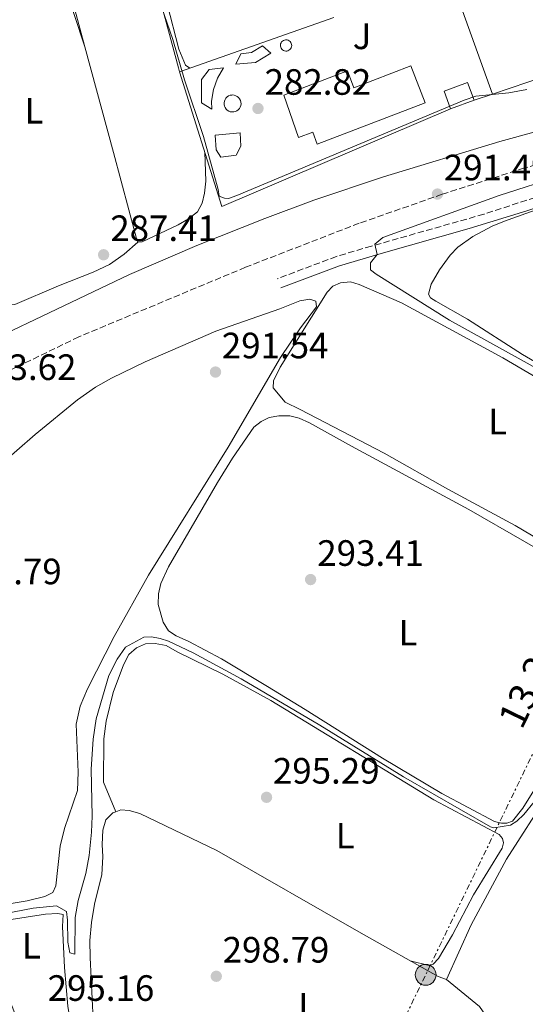
# Model space of a CAD drawing. Units: metres. Extents: x 605004 to 608469, y 4666758 to 4669123.
# Drawn here: x 607852 to 607990, y 4668415 to 4668684 of the extents above; entities that cross this region are included whole.
import ezdxf
from ezdxf.enums import TextEntityAlignment as Align

# ---------------------------------------------------------------- set-up
doc = ezdxf.new("R2010")
doc.units = ezdxf.units.M
doc.header["$MEASUREMENT"] = 0
doc.linetypes.add('DGN Style 3', pattern=[2.435890702152634, 1.739921930109024, -0.6959687720436097])
doc.linetypes.add('DGN Style 7', pattern=[3.4798438602180486, 1.565929737098122, -0.6959687720436097, 0.5219765790327072, -0.6959687720436097])
for name, color, linetype, lineweight in [('Acequia sin especificar', 4, 'Continuous', 0), ('Camino', 7, 'DGN Style 3', 0), ('Chamizo-cobertizo', 1, 'Continuous', 0), ('Cota de punto acotado terreno', 7, 'Continuous', 0), ('Curva de nivel intermedia', 30, 'Continuous', 0), ('Edificio', 1, 'Continuous', 13), ('Estanque', 4, 'Continuous', 0), ('Etiqueta de uso rústico', 92, 'Continuous', 0), ('Línea  de muro-pared o tapia', 1, 'Continuous', 13), ('Línea de cambio de uso (parcela vista)', 92, 'Continuous', 0), ('Línea de ferrocarril desmantelado', 7, 'DGN Style 3', 0), ('Línea de muro de contención', 1, 'Continuous', 13), ('Línea eléctrica', 6, 'DGN Style 7', 0), ('Líneas deportivas', 7, 'Continuous', 0), ('Margen derecho', 7, 'Continuous', 0), ('Poste tendido eléctrico', 7, 'Continuous', 0), ('Punto acotado terreno (símbolo)', 7, 'Continuous', 0), ('Tensión línea eléctrica', 7, 'Continuous', 0), ('Zona ajardinada', 92, 'Continuous', 0)]:
    doc.layers.add(name, color=color, linetype=linetype, lineweight=lineweight)
doc.styles.add('Style-Arial', font='arial.ttf')

# ---------------------------------------------------------------- blocks, each defined once
blk = doc.blocks.new('5PATER')
at = {"layer": 'Estanque', "linetype": 'Continuous', "lineweight": 0}
h = blk.add_hatch(color=51, dxfattribs=at)
edge = h.paths.add_edge_path()
edge.add_ellipse((0, 0), major_axis=(-0.1095731443231308, -0.1110710700762829), ratio=0.9994222409660317, start_angle=0, end_angle=360)
blk = doc.blocks.new('5PELE')
at = {"layer": 'Líneas deportivas', "linetype": 'Continuous', "lineweight": 0}
h = blk.add_hatch(color=9, dxfattribs=at)
edge = h.paths.add_edge_path()
edge.add_arc((-2.000000476837158e-05, 0), 0.2850000000000001, 0, 360)
at = {"layer": 'Líneas deportivas', "color": 252, "linetype": 'Continuous', "lineweight": 0}
blk.add_circle((-2.000000476837158e-05, 0), 0.2850000000000001, dxfattribs=at)

msp = doc.modelspace()

# ---------------------------------------------------------------- linework, layer by layer
at = {"layer": 'Acequia sin especificar', "color": 4, "linetype": 'Continuous', "lineweight": 0}
msp.add_polyline3d([(607994.0800000001, 4668390.439999999, 298.1300000000047), (607977.7400000002, 4668414.029999999, 298.070000000007), (607968.7800000003, 4668421.439999999, 298.0099999999948), (607975.5099999999, 4668436.34, 297.0099999999948), (607985.1299999999, 4668454.289999999, 296.070000000007), (608008.25, 4668490.42, 294.5099999999948), (608018.1699999999, 4668510.560000001, 294.1300000000047), (608027.3300000001, 4668529.310000001, 293.3800000000047), (608046.5800000001, 4668575.74, 290.6300000000047), (608059.79, 4668606.77, 288.5099999999948), (608070.2699999996, 4668632.359999999, 286.6900000000023), (608077.1600000003, 4668647.74, 285.4400000000023), (608081.79, 4668650.890000001, 285.25), (608087.9299999997, 4668652.74, 285.25), (608099.6200000001, 4668654.67, 284.9400000000023), (608118.9500000002, 4668657.230000001, 284.3800000000047), (608161.6600000003, 4668664.75, 283.4400000000023), (608169.9000000004, 4668665.730000001, 283.25), (608186.6900000004, 4668668.65, 283.1300000000047), (608196.9600000001, 4668672.99, 283.070000000007)], dxfattribs=at)
at = {"layer": 'Camino', "color": 7, "linetype": 'DGN Style 3', "lineweight": 0}
msp.add_polyline3d([(608196.8799999991, 4668679.38, 283.1699999999982), (608195.6799999988, 4668677.49, 283.2899999999936), (608194.5299999999, 4668676.54, 283.4199999999984), (608189.8500000016, 4668674.680000001, 283.429999999993), (608183.7399999985, 4668672.95, 283.3899999999995), (608169.0699999989, 4668669.840000001, 283.5399999999935), (608147.8599999994, 4668666.590000001, 283.679999999993), (608122.3200000002, 4668661.899999999, 284.1100000000006), (608112.4699999975, 4668660.230000002, 284.5700000000069), (608098.2499999995, 4668658.590000002, 285.449999999997), (608075.5699999991, 4668657.580000003, 287.5399999999937), (608070.6499999972, 4668656.870000003, 288.0299999999989), (608060.1999999977, 4668654.480000001, 288.1699999999983), (608032.8700000005, 4668647.710000001, 288.4499999999971), (608018.4400000002, 4668643.600000002, 288.3000000000029), (607978.9600000001, 4668630.680000001, 288.6799999999931), (607948.2100000007, 4668621.960000001, 290.1100000000007), (607938.670000001, 4668619.13, 291.1000000000058), (607922.4799999993, 4668613.030000002, 291.550000000003)], dxfattribs=at)
at = {"layer": 'Chamizo-cobertizo', "color": 1, "linetype": 'Continuous', "lineweight": 0}
for points in [[(607925.0899999999, 4668675.300000001, 285.6300000000047), (607924.7800000003, 4668675.289999999, 285.6399999999995), (607924.4800000006, 4668675.34, 285.6399999999995), (607924.1900000004, 4668675.449999999, 285.6399999999995), (607923.9299999997, 4668675.609999999, 285.6399999999995), (607923.7100000001, 4668675.83, 285.6399999999995), (607923.5300000003, 4668676.08, 285.6499999999942), (607923.4100000003, 4668676.359999999, 285.6499999999942), (607923.3399999999, 4668676.66, 285.6499999999942), (607923.3399999999, 4668676.970000001, 285.6499999999942), (607923.4000000004, 4668677.27, 285.6399999999995), (607923.5099999999, 4668677.560000001, 285.6399999999995), (607923.6799999997, 4668677.810000001, 285.6399999999995), (607923.9000000004, 4668678.029999999, 285.6399999999995), (607924.1600000003, 4668678.199999999, 285.6399999999995), (607924.4500000002, 4668678.310000001, 285.6300000000047), (607924.75, 4668678.369999999, 285.6300000000047), (607924.8799999999, 4668678.369999999, 285.6300000000047), (607925.1799999997, 4668678.34, 285.6300000000047), (607925.4800000006, 4668678.25, 285.6300000000047), (607925.75, 4668678.109999999, 285.6199999999953), (607925.9800000006, 4668677.91, 285.6199999999953), (607926.1699999999, 4668677.67, 285.6199999999953), (607926.3099999996, 4668677.390000001, 285.6199999999953), (607926.4000000004, 4668677.09, 285.6199999999953), (607926.4199999999, 4668676.789999999, 285.6199999999953), (607926.3799999999, 4668676.480000001, 285.6199999999953), (607926.2800000003, 4668676.189999999, 285.6199999999953), (607926.1200000001, 4668675.92, 285.6199999999953), (607925.9199999999, 4668675.689999999, 285.6300000000047), (607925.6699999999, 4668675.51, 285.6300000000047), (607925.3899999997, 4668675.380000001, 285.6300000000047)], [(607916.4900000002, 4668672.17, 285.75), (607911.1299999999, 4668671.75, 285.570000000007), (607912.5, 4668674.57, 285.570000000007), (607915.4199999999, 4668674.939999999, 285.6999999999971), (607918.4199999999, 4668676.75, 285.6699999999983), (607920.7000000002, 4668674.689999999, 285.6999999999971)], [(607904.5300000003, 4668661.58, 285.9799999999959), (607904.5599999996, 4668659.4, 285.9499999999971), (607901.7400000002, 4668661.140000001, 285.75), (607901.75, 4668667.51, 285.6199999999953), (607903.9000000004, 4668670.289999999, 285.7700000000041), (607907.7599999999, 4668670.730000001, 285.8699999999953), (607906.1100000005, 4668667.9, 285.9600000000065), (607905.0199999996, 4668664.82, 286)], [(607910.5700000003, 4668658.66, 285.3000000000029), (607910.1100000005, 4668658.640000001, 285.320000000007), (607909.6500000004, 4668658.710000001, 285.3300000000018), (607909.2199999997, 4668658.880000001, 285.3500000000058), (607908.8300000001, 4668659.119999999, 285.3600000000006), (607908.4900000002, 4668659.439999999, 285.3800000000047), (607908.2199999997, 4668659.82, 285.3800000000047), (607908.04, 4668660.25, 285.3899999999995), (607907.9400000004, 4668660.699999999, 285.3999999999942), (607907.9400000004, 4668661.16, 285.3999999999942), (607908.0199999996, 4668661.619999999, 285.3899999999995), (607908.2000000002, 4668662.050000001, 285.3899999999995), (607908.4600000001, 4668662.430000001, 285.3800000000047), (607908.79, 4668662.76, 285.3699999999953), (607909.1799999997, 4668663.01, 285.3600000000006), (607909.6100000005, 4668663.189999999, 285.3399999999965), (607910.0599999996, 4668663.27, 285.3300000000018), (607910.25, 4668663.279999999, 285.320000000007), (607910.7100000001, 4668663.230000001, 285.3000000000029), (607911.1500000004, 4668663.09, 285.2899999999936), (607911.5599999996, 4668662.869999999, 285.2799999999988), (607911.9100000003, 4668662.57, 285.2599999999948), (607912.2000000002, 4668662.210000001, 285.25), (607912.4100000003, 4668661.800000001, 285.2400000000052), (607912.54, 4668661.350000001, 285.2400000000052), (607912.5700000003, 4668660.890000001, 285.2400000000052), (607912.5099999999, 4668660.430000001, 285.2400000000052), (607912.3600000005, 4668659.99, 285.2400000000052), (607912.1200000001, 4668659.59, 285.25), (607911.8099999996, 4668659.24, 285.2599999999948), (607911.4400000004, 4668658.970000001, 285.2700000000041), (607911.0199999996, 4668658.77, 285.2899999999936)], [(607911.2300000006, 4668646.779999999, 285.8500000000058), (607907.0599999996, 4668646.289999999, 285.8500000000058), (607905.8200000003, 4668648.27, 285.820000000007), (607905.4699999997, 4668652.26, 285.8699999999953), (607912.3799999999, 4668652.939999999, 285.820000000007), (607912.5199999996, 4668649.310000001, 285.8500000000058)]]:
    msp.add_polyline3d(points, close=True, dxfattribs=at)
for points in [[(607924.7800000003, 4668675.289999999, 285.6399999999995), (607924.4800000006, 4668675.34, 285.6399999999995), (607924.1900000004, 4668675.449999999, 285.6399999999995), (607923.9299999997, 4668675.609999999, 285.6399999999995), (607923.7100000001, 4668675.83, 285.6399999999995), (607923.5300000003, 4668676.08, 285.6499999999942), (607923.4100000003, 4668676.359999999, 285.6499999999942), (607923.3399999999, 4668676.66, 285.6499999999942), (607923.3399999999, 4668676.970000001, 285.6499999999942), (607923.4000000004, 4668677.27, 285.6399999999995), (607923.5099999999, 4668677.560000001, 285.6399999999995), (607923.6799999997, 4668677.810000001, 285.6399999999995), (607923.9000000004, 4668678.029999999, 285.6399999999995), (607924.1600000003, 4668678.199999999, 285.6399999999995), (607924.4500000002, 4668678.310000001, 285.6300000000047), (607924.75, 4668678.369999999, 285.6300000000047), (607924.8799999999, 4668678.369999999, 285.6300000000047), (607925.1799999997, 4668678.34, 285.6300000000047), (607925.4800000006, 4668678.25, 285.6300000000047), (607925.75, 4668678.109999999, 285.6199999999953), (607925.9800000006, 4668677.91, 285.6199999999953), (607926.1699999999, 4668677.67, 285.6199999999953), (607926.3099999996, 4668677.390000001, 285.6199999999953), (607926.4000000004, 4668677.09, 285.6199999999953), (607926.4199999999, 4668676.789999999, 285.6199999999953), (607926.3799999999, 4668676.480000001, 285.6199999999953), (607926.2800000003, 4668676.189999999, 285.6199999999953), (607926.1200000001, 4668675.92, 285.6199999999953), (607925.9199999999, 4668675.689999999, 285.6300000000047), (607925.6699999999, 4668675.51, 285.6300000000047), (607925.3899999997, 4668675.380000001, 285.6300000000047), (607925.0899999999, 4668675.300000001, 285.6300000000047), (607924.7800000003, 4668675.289999999, 285.6399999999995)], [(607911.1299999999, 4668671.75, 285.570000000007), (607912.5, 4668674.57, 285.570000000007), (607915.4199999999, 4668674.939999999, 285.6999999999971), (607918.4199999999, 4668676.75, 285.6699999999983), (607920.7000000002, 4668674.689999999, 285.6999999999971), (607916.4900000002, 4668672.17, 285.75), (607911.1299999999, 4668671.75, 285.570000000007)], [(607904.5599999996, 4668659.4, 285.9499999999971), (607901.7400000002, 4668661.140000001, 285.75), (607901.75, 4668667.51, 285.6199999999953), (607903.9000000004, 4668670.289999999, 285.7700000000041), (607907.7599999999, 4668670.730000001, 285.8699999999953), (607906.1100000005, 4668667.9, 285.9600000000065), (607905.0199999996, 4668664.82, 286), (607904.5300000003, 4668661.58, 285.9799999999959), (607904.5599999996, 4668659.4, 285.9499999999971)], [(607910.1100000005, 4668658.640000001, 285.320000000007), (607909.6500000004, 4668658.710000001, 285.3300000000018), (607909.2199999997, 4668658.880000001, 285.3500000000058), (607908.8300000001, 4668659.119999999, 285.3600000000006), (607908.4900000002, 4668659.439999999, 285.3800000000047), (607908.2199999997, 4668659.82, 285.3800000000047), (607908.04, 4668660.25, 285.3899999999995), (607907.9400000004, 4668660.699999999, 285.3999999999942), (607907.9400000004, 4668661.16, 285.3999999999942), (607908.0199999996, 4668661.619999999, 285.3899999999995), (607908.2000000002, 4668662.050000001, 285.3899999999995), (607908.4600000001, 4668662.430000001, 285.3800000000047), (607908.79, 4668662.76, 285.3699999999953), (607909.1799999997, 4668663.01, 285.3600000000006), (607909.6100000005, 4668663.189999999, 285.3399999999965), (607910.0599999996, 4668663.27, 285.3300000000018), (607910.25, 4668663.279999999, 285.320000000007), (607910.7100000001, 4668663.230000001, 285.3000000000029), (607911.1500000004, 4668663.09, 285.2899999999936), (607911.5599999996, 4668662.869999999, 285.2799999999988), (607911.9100000003, 4668662.57, 285.2599999999948), (607912.2000000002, 4668662.210000001, 285.25), (607912.4100000003, 4668661.800000001, 285.2400000000052), (607912.54, 4668661.350000001, 285.2400000000052), (607912.5700000003, 4668660.890000001, 285.2400000000052), (607912.5099999999, 4668660.430000001, 285.2400000000052), (607912.3600000005, 4668659.99, 285.2400000000052), (607912.1200000001, 4668659.59, 285.25), (607911.8099999996, 4668659.24, 285.2599999999948), (607911.4400000004, 4668658.970000001, 285.2700000000041), (607911.0199999996, 4668658.77, 285.2899999999936), (607910.5700000003, 4668658.66, 285.3000000000029), (607910.1100000005, 4668658.640000001, 285.320000000007)], [(607907.0599999996, 4668646.289999999, 285.8500000000058), (607905.8200000003, 4668648.27, 285.820000000007), (607905.4699999997, 4668652.26, 285.8699999999953), (607912.3799999999, 4668652.939999999, 285.820000000007), (607912.5199999996, 4668649.310000001, 285.8500000000058), (607911.2300000006, 4668646.779999999, 285.8500000000058), (607907.0599999996, 4668646.289999999, 285.8500000000058)]]:
    msp.add_polyline3d(points, dxfattribs=at)
at = {"layer": 'Curva de nivel intermedia', "color": 30, "linetype": 'Continuous', "lineweight": 0, "flags": 128}
for points, elevation in [([(607990.6800000013, 4668664.77), (607985.7599999995, 4668663.899999999), (607976.7899999998, 4668662.92), (607973.5700000012, 4668661.899999999), (607911.4199999997, 4668635.83), (607909.1300000009, 4668634.970000001), (607908.0300000011, 4668635.039999999), (607906.5800000004, 4668635.569999999), (607906.3700000005, 4668637.429999999), (607902.3600000005, 4668651.890000001), (607897.11, 4668667.38), (607893.9500000017, 4668678.46), (607890.1100000016, 4668689.550000001)], 285), ([(607992.9600000012, 4668653.16), (607983.3000000009, 4668650.560000001), (607951.4800000008, 4668640.899999999), (607932.5199999998, 4668634.529999999), (607919.0400000016, 4668629.519999999), (607900.4600000005, 4668622.100000001), (607882.1100000021, 4668614.149999999), (607824.3500000003, 4668586.640000001)], 290.0000000000001), ([(608000.1699999997, 4668584.720000001), (607969.5900000002, 4668601.730000001), (607949.4800000003, 4668614.240000002), (607947.9900000016, 4668615.460000001), (607948.0000000006, 4668617.42), (607949.780000002, 4668619.619999999), (607949.1100000015, 4668622.470000001), (607951.3300000011, 4668624.270000001), (607983.1199999999, 4668635.819999999), (608017.2100000008, 4668646.74)], 290.0000000000001), ([(607992.7199999999, 4668470), (607989.8900000001, 4668466.48), (607987.9800000013, 4668464.699999998), (607986.2600000004, 4668463.63), (607981.6900000015, 4668462.84), (607980.7300000003, 4668463.16), (607957.0300000008, 4668476.819999999), (607934.1400000004, 4668490.930000001), (607912.6500000012, 4668503.579999999), (607899.4600000014, 4668510.689999999), (607892.7900000017, 4668513.92), (607890.4600000003, 4668514.689999999), (607888.0900000011, 4668515.07), (607885.980000001, 4668514.999999999), (607881.000000001, 4668512.29), (607878.7300000001, 4668508.99), (607876.4400000013, 4668504.539999999), (607872.9500000001, 4668492.66), (607872.180000001, 4668487.079999999), (607871.6300000012, 4668478.95), (607871.9199999995, 4668466.039999999), (607871.6800000004, 4668461.71), (607871.0400000011, 4668455.319999999), (607870.1300000014, 4668450.399999999), (607868.0800000017, 4668443.039999999), (607867.2400000013, 4668438.359999999), (607867.1000000006, 4668428.32), (607865.8200000019, 4668428.699999998), (607865.2200000007, 4668431.630000001), (607865.1800000004, 4668437.659999999), (607864.8499999996, 4668439.99), (607862.1600000008, 4668441.52), (607855.7800000015, 4668440.909999999), (607842.4800000022, 4668438.390000001)], 294.9999999999999)]:
    msp.add_lwpolyline(points, dxfattribs=dict(at, elevation=elevation))
at = {"layer": 'Edificio', "color": 1, "linetype": 'Continuous', "lineweight": 13, "extrusion": (0.01278159195018152, 0.02930745851164926, 0.999488721188392), "elevation": 144883.0411360862, "flags": 128}
msp.add_lwpolyline([(1309048.578482629, -4520114.947606967), (1309053.52658566, -4520110.256202446), (1309057.082659775, -4520114.009326062), (1309052.134556744, -4520118.700730585), (1309048.578482629, -4520114.947606967)], close=True, dxfattribs=at)
at = {"layer": 'Edificio', "color": 51, "linetype": 'Continuous', "lineweight": 13, "extrusion": (0.01278159195018152, 0.02930745851164926, 0.999488721188392), "elevation": 144883.0411360862, "flags": 128}
msp.add_lwpolyline([(1309053.52658566, -4520110.256202446), (1309057.082659775, -4520114.009326062), (1309052.134556744, -4520118.700730585), (1309048.578482629, -4520114.947606967)], dxfattribs=at)
at = {"layer": 'Edificio', "color": 51, "linetype": 'Continuous', "lineweight": 13, "extrusion": (0.02068553848159098, 0.007486809560642287, 0.9997579988078763), "elevation": 47815.2993458802, "flags": 128}
msp.add_lwpolyline([(4183060.108080535, -2160037.093512496), (4183060.108080535, -2160030.274934933)], dxfattribs=at)
at = {"layer": 'Edificio', "color": 1, "linetype": 'Continuous', "lineweight": 13}
msp.add_polyline3d([(607959.0099999999, 4668671.24, 286.0500000000029), (607962.9000000004, 4668661.109999999, 286.3999999999942), (607933.4299999997, 4668649.800000001, 286.5), (607932.1699999999, 4668653.09, 286.25), (607928.3300000001, 4668651.619999999, 286.2200000000012), (607924.3099999996, 4668663.210000001, 285.5), (607941.6600000003, 4668669.869999999, 285.570000000007), (607943.4299999997, 4668665.27, 286.1000000000058)], close=True, dxfattribs=at)
at = {"layer": 'Edificio', "color": 51, "linetype": 'Continuous', "lineweight": 13}
msp.add_polyline3d([(607933.4299999997, 4668649.800000001, 286.5), (607932.1699999999, 4668653.09, 286.25), (607928.3300000001, 4668651.619999999, 286.2200000000012), (607924.3099999996, 4668663.210000001, 285.5), (607941.6600000003, 4668669.869999999, 285.570000000007), (607943.4299999997, 4668665.27, 286.1000000000058), (607959.0099999999, 4668671.24, 286.0500000000029), (607962.9000000004, 4668661.109999999, 286.3999999999942), (607933.4299999997, 4668649.800000001, 286.5)], dxfattribs=at)
at = {"layer": 'Línea  de muro-pared o tapia', "color": 1, "linetype": 'Continuous', "lineweight": 13, "extrusion": (-0.001398151939332041, 0.003877687019309118, 0.9999915043211791), "elevation": 17537.89332620006, "flags": 128}
msp.add_lwpolyline([(607981.1532805632, 4668630.643501722), (607969.633096081, 4668662.593741931)], dxfattribs=at)
at = {"layer": 'Línea  de muro-pared o tapia', "color": 1, "linetype": 'Continuous', "lineweight": 13, "extrusion": (0.02173256075380616, 0.007623652503818806, 0.9997347526847226), "elevation": 49088.39121944235, "flags": 128}
msp.add_lwpolyline([(4204246.707203558, -2118469.637277565), (4204246.707203559, -2118514.359721595)], dxfattribs=at)
at = {"layer": 'Línea de cambio de uso (parcela vista)', "color": 92, "linetype": 'Continuous', "lineweight": 0, "extrusion": (0.00208045119156394, -0.006312027063110938, 0.9999779147747185), "elevation": -27918.19389729804, "flags": 128}
msp.add_lwpolyline([(607867.9623501534, 4668593.245743181), (607868.009452132, 4668593.102840334)], dxfattribs=at)
at = {"layer": 'Línea de cambio de uso (parcela vista)', "color": 92, "linetype": 'Continuous', "lineweight": 0, "extrusion": (0.01293356507262621, -0.03174603233056166, 0.9994122834575223), "elevation": -140047.9533847892, "flags": 128}
msp.add_lwpolyline([(2324349.240641292, 4091685.490764067), (2324349.240641292, 4091685.493681258)], dxfattribs=at)
at = {"layer": 'Línea de cambio de uso (parcela vista)', "color": 92, "linetype": 'Continuous', "lineweight": 0}
for points in [[(607898.54, 4668670.619999999, 283.1300000000047), (607897.3600000005, 4668671.4, 283.1300000000047), (607895.5300000003, 4668675.789999999, 283.1300000000047), (607892.3499999996, 4668688.199999999, 283.1000000000058), (607865.0099999999, 4668776.42, 283.4799999999959), (607852.4199999999, 4668822.15, 283.1300000000047)], [(607856.8635, 4668721.2884, 284.5194000000047), (607857.9299999997, 4668717.720000001, 284.570000000007), (607865.8300000001, 4668691.460000001, 285.5399999999936), (607869.8728999998, 4668676.462900001, 285.9771000000038)], [(607814.1500000004, 4668704.230000001, 285.9400000000023), (607814.8399999999, 4668706.09, 285.8800000000047), (607816.9500000002, 4668707.800000001, 285.8800000000047), (607820.1299999999, 4668709.32, 285.7899999999936), (607833.5199999996, 4668712.850000001, 285.8000000000029), (607841.7199999997, 4668714.230000001, 285.820000000007), (607849.2999999998, 4668715.01, 285.8500000000058), (607852.1799999997, 4668715.26, 285.8800000000047), (607856.5099999999, 4668714.980000001, 286.1300000000047), (607857.3399999999, 4668713.82, 286.2299999999959), (607858.2800000003, 4668711.66, 286.2299999999959), (607869.8728999998, 4668676.462900001, 285.9809999999998)], [(607869.8728999998, 4668676.462900001, 285.9771000000038), (607877.6699999999, 4668647.539999999, 286.820000000007), (607884.0099999999, 4668624.02, 286.7899999999936), (607884.4000000004, 4668622.99, 286.7899999999936)], [(607884.4000000004, 4668622.99, 286.7899999999936), (607885.5199999996, 4668623.15, 286.7899999999936), (607895.4199999999, 4668627.810000001, 286.4799999999959), (607898.2400000002, 4668629.380000001, 286.5099999999948), (607900.6500000004, 4668631.32, 286.4499999999971), (607901.9299999997, 4668633.720000001, 286.320000000007), (607902.5999999996, 4668636.430000001, 286.1999999999971), (607902.9500000002, 4668639.75, 285.9499999999971), (607902.6799999997, 4668647.600000001, 285.6699999999983)], [(608008.9699999997, 4668580.890000001, 289.0099999999948), (607989.5, 4668592.350000001, 288.8300000000018), (607974.4400000004, 4668601.970000001, 288.6699999999983), (607965.7800000003, 4668606.859999999, 288.5099999999948), (607964.3399999999, 4668607.83, 288.4799999999959), (607963.8399999999, 4668608.77, 288.5099999999948), (607964.54, 4668611.57, 288.3300000000018), (607966.8099999996, 4668615.449999999, 288.2299999999959), (607969.7599999999, 4668619.49, 288.179999999993), (607971.8499999996, 4668621.689999999, 288.1699999999983), (607975.9600000001, 4668624.539999999, 288.1900000000023), (607981.2400000002, 4668627.380000001, 288.3500000000058), (607984.5499999998, 4668628.82, 288.4199999999983), (607993.9800000006, 4668632.16, 288.4100000000035)], [(607884.4000000004, 4668622.99, 286.7899999999936), (607880.6699999999, 4668619.779999999, 287.1999999999971), (607876.6100000005, 4668616.960000001, 287.5399999999936), (607872.1200000001, 4668614.789999999, 287.7599999999948), (607862.6699999999, 4668611.130000001, 287.9600000000065), (607850.79, 4668605.970000001, 288.0399999999936), (607846.9400000004, 4668606.09, 288.070000000007), (607841.2000000002, 4668608.029999999, 288.070000000007), (607838.5300000003, 4668610.230000001, 288.0099999999948)], [(608004.9500000002, 4668535.220000001, 292.2899999999936), (607987.5300000003, 4668545.59, 292.3500000000058), (607969.0700000003, 4668555.51, 292.1000000000058), (607951.6600000003, 4668565.350000001, 292), (607928.7000000002, 4668577.230000001, 291.9400000000023), (607924.6299999999, 4668579.289999999, 292.25), (607921.3399999999, 4668583.210000001, 291.9400000000023), (607921.4699999997, 4668585.100000001, 291.8800000000047), (607923.2800000003, 4668588.83, 291.9100000000035), (607936.0800000001, 4668609.33, 292.0399999999936), (607937.6900000004, 4668610.980000001, 292.1000000000058), (607939.7300000006, 4668611.91, 292.0399999999936), (607942.5, 4668612.180000001, 291.9700000000012), (607944.8600000005, 4668611.449999999, 291.9700000000012), (607956.4199999999, 4668606.439999999, 292.070000000007), (607984.1600000003, 4668591.41, 292.0599999999977), (608007.3200000003, 4668577.789999999, 292.1000000000058)], [(607841.1799999997, 4668557.300000001, 291.9199999999983), (607856.2599999999, 4668570.41, 291.7599999999948), (607867.8700000001, 4668579.9, 291.679999999993), (607872.8200000003, 4668583.390000001, 291.570000000007), (607877.1799999997, 4668585.850000001, 291.4499999999971), (607886.3499999996, 4668590.32, 291.3399999999965), (607905.7199999997, 4668598.699999999, 291.2299999999959), (607923.1500000004, 4668604.77, 291.3000000000029), (607928.6699999999, 4668607, 291.3300000000018), (607931.3399999999, 4668607.430000001, 291.3899999999995), (607933.0599999996, 4668606.930000001, 291.5099999999948), (607933.1799999997, 4668605.33, 291.5099999999948), (607928.7999999998, 4668599.58, 291.4799999999959), (607923.3899999997, 4668591.5, 291.4799999999959), (607909.0800000001, 4668566.980000001, 291.5500000000029), (607887.2599999999, 4668531.99, 291.7700000000041), (607877.9100000003, 4668515.24, 291.929999999993), (607870.5700000003, 4668500.91, 291.9799999999959), (607868.6200000001, 4668496.109999999, 291.9799999999959), (607867.5099999999, 4668491.189999999, 291.9799999999959), (607868.0300000003, 4668478.09, 292.1100000000006), (607867.8399999999, 4668473.09, 292.1100000000006), (607864.3499999996, 4668462.699999999, 292.1100000000006), (607863.1100000005, 4668457.850000001, 292.1100000000006), (607861.9900000002, 4668447.02, 292.2299999999959), (607861.0999999996, 4668445.189999999, 292.2599999999948), (607858.9800000006, 4668444.100000001, 292.2599999999948), (607854.1100000005, 4668442.930000001, 292.3399999999965), (607848.1299999999, 4668441.880000001, 292.4199999999983)], [(607983.79, 4668464.15, 294.1000000000058), (607981.8399999999, 4668464.630000001, 294.1000000000058), (607967.4600000001, 4668472.26, 294.1000000000058), (607951.2599999999, 4668481.880000001, 294.1000000000058), (607930.1399999997, 4668495.26, 294.1000000000058), (607919.8099999996, 4668501.529999999, 293.8800000000047), (607907.2000000002, 4668509.09, 293.7899999999936), (607898.3200000003, 4668513.859999999, 293.7899999999936), (607894.8799999999, 4668515.34, 293.820000000007), (607892.75, 4668516.76, 293.7599999999948), (607891.2800000003, 4668519.16, 293.7599999999948), (607889.9600000001, 4668523.960000001, 293.7200000000012), (607889.9900000002, 4668526.82, 293.7200000000012), (607890.6500000004, 4668529.689999999, 293.7200000000012), (607892.7100000001, 4668534.279999999, 293.75), (607906.1200000001, 4668557.279999999, 293.7799999999988), (607910.2100000001, 4668564, 293.820000000007), (607916.1100000005, 4668572.449999999, 293.7599999999948), (607918.0800000001, 4668574, 293.7599999999948), (607920.2300000006, 4668575.100000001, 293.7599999999948), (607922.9000000004, 4668575.560000001, 293.7599999999948), (607925.9199999999, 4668575.539999999, 293.7599999999948), (607928.4299999997, 4668574.939999999, 293.7599999999948), (607931.3099999996, 4668573.619999999, 293.7599999999948), (607942.7300000006, 4668567.220000001, 293.6300000000047), (607974.8799999999, 4668549.970000001, 293.7899999999936), (608005.2599999999, 4668532.42, 293.8099999999977)], [(607878.3189000003, 4668467.2927, 295.5001000000047), (607874.9800000006, 4668475.33, 295.7899999999936), (607875.1100000005, 4668487.17, 296.0399999999936), (607875.75, 4668492, 296.0399999999936), (607877.6600000003, 4668499.850000001, 295.8800000000047), (607880.4100000003, 4668507.41, 295.7599999999948), (607881.9299999997, 4668510.26, 295.7299999999959), (607883.9900000002, 4668512.100000001, 295.6300000000047), (607886.4600000001, 4668513.210000001, 295.6600000000035), (607889.0700000003, 4668513.32, 295.6600000000035), (607892.0899999999, 4668512.75, 295.6600000000035), (607895.0800000001, 4668511.01, 295.6600000000035), (607907.6200000001, 4668504.930000001, 295.6900000000023), (607920.7599999999, 4668497.689999999, 295.6900000000023), (607965.2599999999, 4668470.539999999, 295.7400000000052), (607983.1100000005, 4668461.039999999, 295.6900000000023), (607984.0499999998, 4668459.970000001, 295.6900000000023), (607984.29, 4668458.810000001, 295.6900000000023), (607983.9699999997, 4668457.34, 295.8500000000058), (607976.0999999996, 4668444.57, 295.7899999999936), (607970.3499999996, 4668433.57, 295.820000000007), (607966.54, 4668427.140000001, 295.9100000000035), (607965.0800000001, 4668425.550000001, 295.9100000000035), (607964.0099999999, 4668425.199999999, 295.9799999999959), (607958.8200000003, 4668426.529999999, 296.070000000007)], [(607998.1500000004, 4668482.02, 293.9700000000012), (607989.6500000004, 4668468.289999999, 293.9700000000012), (607986.7699999996, 4668464.710000001, 294.070000000007), (607985.2000000002, 4668464.17, 294.1000000000058), (607983.79, 4668464.15, 294.1000000000058)], [(607872.1900000004, 4668410.42, 299.2400000000052), (607871.3399999999, 4668427.430000001, 298.4700000000012), (607871.29, 4668432.060000001, 298.2400000000052), (607871.6799999997, 4668437.029999999, 297.9900000000052), (607872.5, 4668442.02, 297.7400000000052), (607874.5499999998, 4668450.08, 297.3600000000006), (607874.8200000003, 4668454.949999999, 296.8600000000006), (607874.5800000001, 4668458.310000001, 296.7700000000041), (607874.8099999996, 4668462.279999999, 296.6399999999995), (607875.6299999999, 4668465.08, 296.3600000000006), (607877.5300000003, 4668466.980000001, 296.2700000000041), (607878.3189000003, 4668467.2927, 296.280899999998)], [(607878.3189000003, 4668467.2927, 296.280899999998), (607879.7000000002, 4668467.84, 296.3000000000029), (607881.9900000002, 4668467.65, 296.3000000000029), (607884.9500000002, 4668466.77, 296.3000000000029), (607905.9199999999, 4668456.710000001, 297.5500000000029), (607945.4199999999, 4668434.08, 297.6199999999953), (607966.5, 4668422.199999999, 297.9199999999983), (607968.7800000003, 4668421.439999999, 297.929999999993)], [(607863.1600000003, 4668396.130000001, 295.7700000000041), (607858.7100000001, 4668396.949999999, 295.7700000000041), (607856.7699999996, 4668398.26, 295.7700000000041), (607855.3099999996, 4668400.16, 295.7700000000041), (607848.8499999996, 4668417.09, 295.7100000000065), (607845.6900000004, 4668426.230000001, 295.3999999999942), (607843.5800000001, 4668435.99, 295.2700000000041), (607844.3700000001, 4668436.980000001, 295.3000000000029), (607859.1299999999, 4668439.25, 295.3300000000018), (607862.5300000003, 4668439.460000001, 295.3300000000018), (607863.9600000001, 4668439.17, 295.3300000000018), (607863.7599999999, 4668435.859999999, 295.3300000000018), (607864.29, 4668424.66, 295.3300000000018), (607865.2699999996, 4668414.07, 295.3300000000018), (607866.6500000004, 4668404.810000001, 295.3300000000018), (607866.6299999999, 4668399.810000001, 295.3300000000018), (607866.5300000003, 4668398.76, 295.3300000000018), (607866.1500000004, 4668397.600000001, 295.3300000000018), (607865.29, 4668397.029999999, 295.3300000000018), (607863.1600000003, 4668396.130000001, 295.7700000000041)]]:
    msp.add_polyline3d(points, dxfattribs=at)
at = {"layer": 'Línea de ferrocarril desmantelado', "color": 7, "linetype": 'DGN Style 3', "lineweight": 0}
msp.add_polyline3d([(608014.3900000005, 4668650.190000001, 290.8399999999965), (607990.0899999995, 4668643.34, 291.0500000000029), (607967.6000000014, 4668636.13, 291.4900000000052), (607944.8799999985, 4668628.199999999, 291.6199999999953), (607913.8099999996, 4668616.170000002, 292.2100000000065), (607868.2499999999, 4668597.149999998, 293.0200000000041), (607831.6900000012, 4668579.399999999, 293.6199999999953), (607807.3000000009, 4668566.66, 294.0599999999977), (607783.7199999997, 4668553.31, 294.7100000000065), (607759.6999999983, 4668538.930000001, 295.0899999999965), (607734.6200000017, 4668522.88, 295.679999999993), (607708.8200000012, 4668505.800000001, 296.2799999999988), (607676.63, 4668482.13, 296.8999999999942), (607641.4999999997, 4668454.100000001, 297.8699999999953), (607611.8099999997, 4668428.730000001, 298.2400000000052), (607579.7700000008, 4668398.670000004, 298.9600000000065)], dxfattribs=at)
at = {"layer": 'Línea de muro de contención', "color": 1, "linetype": 'Continuous', "lineweight": 13, "extrusion": (-0.294772644620494, -0.06540493296521237, 0.9533264303098159), "elevation": -484273.2282398802, "flags": 128}
msp.add_lwpolyline([(-4426143.364805614, 1529950.327273048), (-4426144.461358481, 1529950.227916079), (-4426178.398565494, 1529948.671323571)], dxfattribs=at)
at = {"layer": 'Línea de muro de contención', "color": 1, "linetype": 'Continuous', "lineweight": 13, "extrusion": (-0.003249811058114128, 0.02257135727706383, 0.9997399524670193), "elevation": 103687.7401306537, "flags": 128}
msp.add_lwpolyline([(-1267094.657999344, -4533180.885361136), (-1267028.958355289, -4533163.344663569), (-1267022.770683186, -4533201.495680776)], dxfattribs=at)
at = {"layer": 'Línea de muro de contención', "color": 1, "linetype": 'Continuous', "lineweight": 13, "extrusion": (0.008388020896445955, 0.002841033570827432, 0.9999607840478998), "elevation": 18649.17894482188, "flags": 128}
msp.add_lwpolyline([(607976.8162074685, 4668635.928476075), (607957.5653748404, 4668629.408449763)], dxfattribs=at)
at = {"layer": 'Línea de muro de contención', "color": 1, "linetype": 'Continuous', "lineweight": 13, "extrusion": (0.008819276026084292, 0.003003414868418892, 0.9999565989929282), "elevation": 19669.47647074908, "flags": 128}
msp.add_lwpolyline([(607955.1862482233, 4668625.531119737), (607950.1060048232, 4668623.801111934)], dxfattribs=at)
at = {"layer": 'Línea eléctrica', "color": 6, "linetype": 'DGN Style 7', "lineweight": 0, "extrusion": (0.02153111816834576, 0.01523425730782497, 0.9996521036614187), "elevation": 84506.20894833047, "flags": 128}
msp.add_lwpolyline([(3459664.978272731, -3191156.385553046), (3459664.978272731, -3192070.23437222)], dxfattribs=at)
at = {"layer": 'Línea eléctrica', "color": 6, "linetype": 'DGN Style 7', "lineweight": 0}
msp.add_polyline3d([(608214.3400000008, 4668883.199999999, 281.1300000000047), (608096.7100000001, 4668688.300000001, 283.2400000000052), (608072.0699999993, 4668647.859999999, 287.5899999999965), (607859.4200000009, 4668208.670000001, 309.0299999999988)], dxfattribs=at)
at = {"layer": 'Margen derecho', "color": 7, "linetype": 'Continuous', "lineweight": 0}
msp.add_polyline3d([(608198.2699999993, 4668676.590000001, 283.2400000000052), (608197.7100000005, 4668675.690000002, 283.2899999999936), (608195.909999999, 4668674.210000001, 283.4199999999984), (608191.2799999999, 4668672.320000002, 283.429999999993), (608184.3799999978, 4668670.350000002, 283.3899999999995), (608169.7100000004, 4668667.239999999, 283.5399999999935), (608148.3099999987, 4668663.949999999, 283.679999999993), (608123.7199999995, 4668659.440000003, 284.0800000000017), (608112.9300000002, 4668657.59, 284.5599999999978), (608098.4599999996, 4668655.930000002, 285.449999999997), (608075.8299999986, 4668654.920000004, 287.5399999999937), (608071.1299999978, 4668654.239999999, 288.0299999999989), (608055.9599999998, 4668650.710000004, 288.2200000000013), (608033.5599999989, 4668645.13, 288.4499999999971), (608014.4499999981, 4668639.550000002, 288.3000000000029), (607990.7399999973, 4668631.580000004, 288.4900000000052), (607974.9400000012, 4668626.730000001, 288.800000000003), (607950.8999999975, 4668619.949999999, 289.9799999999959), (607939.5199999983, 4668616.600000001, 291.1000000000058), (607923.4200000003, 4668610.530000003, 291.550000000003)], dxfattribs=at)

# ---------------------------------------------------------------- block references
at = {"layer": 'Poste tendido eléctrico', "color": 7, "linetype": 'Continuous', "lineweight": 0, "xscale": 10, "yscale": 10, "zscale": 10}
msp.add_blockref('5PELE', (607963.0399999993, 4668422.680000001, 297.929999999993), dxfattribs=at)
at = {"layer": 'Punto acotado terreno (símbolo)', "color": 7, "linetype": 'Continuous', "lineweight": 0, "xscale": 10, "yscale": 10, "zscale": 10}
for p in [(607917.2100000011, 4668659.590000001, 282.8200000000074), (607966.2699999987, 4668636.190000002, 291.4900000000052), (607875.0100000007, 4668619.59, 287.4100000000035), (607905.6000000016, 4668587.52, 291.5399999999936), (607931.5899999999, 4668530.770000001, 293.4100000000039), (607919.5500000012, 4668471.220000001, 295.2899999999931), (607905.8099999971, 4668422.280000002, 298.7899999999936)]:
    msp.add_blockref('5PATER', p, dxfattribs=at)

# ---------------------------------------------------------------- texts
at = {"layer": 'Cota de punto acotado terreno', "color": 7, "linetype": 'Continuous', "lineweight": 0, "style": 'Style-Arial'}
for s, p in [('282.82', (607919.0100000009, 4668663.340000001, 282.820000000007)), ('291.49', (607967.9999999994, 4668639.940000001, 291.4900000000052)), ('287.41', (607876.8399999996, 4668623.34, 287.4100000000035)), ('291.54', (607907.3299999975, 4668591.27, 291.5399999999936)), ('293.62', (607838.4300000003, 4668585.34, 293.6199999999953)), ('293.41', (607933.420000001, 4668534.520000001, 293.4100000000035)), ('291.79', (607834.4099999992, 4668529.48, 291.7899999999936)), ('295.29', (607921.2899999984, 4668474.969999998, 295.2899999999936)), ('298.79', (607907.550000001, 4668426.030000002, 298.7899999999936)), ('295.16', (607859.7100000015, 4668415.56, 295.1600000000035))]:
    msp.add_text(s, height=7.000000000000002, dxfattribs=at).set_placement(p)
at = {"layer": 'Etiqueta de uso rústico', "color": 92, "linetype": 'Continuous', "lineweight": 0, "style": 'Style-Arial'}
for p in [(607855.9814203797, 4668658.980009998, 286.5200000000041), (607982.7214203812, 4668573.990009999, 292.1199999999953), (607958.2114203803, 4668516.240009999, 293.8600000000006), (607941.0414203773, 4668460.730009999, 296.3300000000018), (607855.2714203789, 4668430.640009999, 295.3600000000006), (607930.8014203801, 4668414.19001, 298.75)]:
    msp.add_text('L', height=7.000000000000002, dxfattribs=at).set_placement(p, align=Align.MIDDLE_CENTER)
at = {"layer": 'Tensión línea eléctrica', "color": 7, "linetype": 'Continuous', "lineweight": 0, "style": 'Style-Arial'}
msp.add_text('13,2 KV.', height=7.5, rotation=64.00761, dxfattribs=at).set_placement((607997.5435034615, 4668506.33298505, 294.0099999999948), align=Align.CENTER)
at = {"layer": 'Zona ajardinada', "color": 92, "linetype": 'Continuous', "lineweight": 0, "style": 'Style-Arial'}
msp.add_text('J', height=7.000000000000002, dxfattribs=at).set_placement((607945.6569051347, 4668679.33001, 283.3699999999953), align=Align.MIDDLE_CENTER)

doc.saveas('drawing.dxf')
